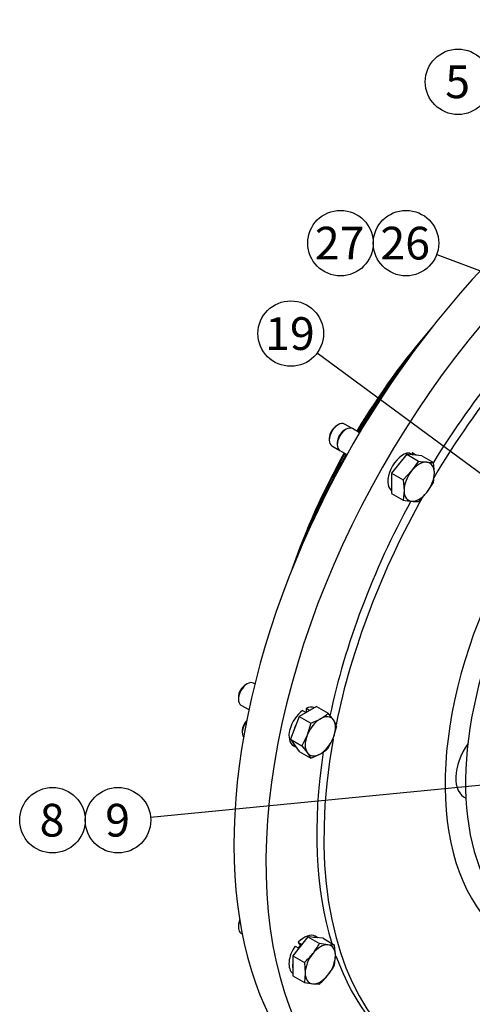
# Model space of a CAD drawing. Units: millimetres. Extents: x 0 to 410, y 0 to 287.
# Drawn here: x 89 to 125, y 56 to 135 of the extents above; entities that cross this region are included whole.
import ezdxf
from ezdxf.enums import TextEntityAlignment as Align
from ezdxf.lldxf.tags import DXFTag

# ---------------------------------------------------------------- set-up
doc = ezdxf.new("R2010")
doc.units = ezdxf.units.MM
for name, color, linetype in [('14910012', 7, 'Continuous'), ('17410022', 7, 'Continuous'), ('DIAMETROM10_DIN1', 7, 'Continuous'), ('DIN-931_M10_X_45', 7, 'Continuous'), ('DIN-933_M10_X_35', 7, 'Continuous'), ('ESQUEMA_TM345A', 7, 'Continuous'), ('Predeterminado', 7, 'Continuous')]:
    doc.layers.add(name, color=color, linetype=linetype)
doc.styles.add('SEACAD_Arial', font='arial.ttf')
tags = doc.linetypes.add('HIDDEN2', pattern=[4.7625, 3.175, -1.5875]).pattern_tags.tags
tags[6:7] = [DXFTag(74, 4), DXFTag(75, 0), DXFTag(340, '0'), DXFTag(46, 0.0), DXFTag(50, 0.0), DXFTag(44, 0.0), DXFTag(45, 0.0)]
tags[4:5] = [DXFTag(74, 4), DXFTag(75, 0), DXFTag(340, '0'), DXFTag(46, 0.0), DXFTag(50, 0.0), DXFTag(44, 0.0), DXFTag(45, 0.0)]

# ---------------------------------------------------------------- blocks, each defined once
blk = doc.blocks.new('SEANNOT_GROUP6')
at = {"layer": 'Predeterminado', "linetype": 'Continuous'}
blk.add_hatch(color=7, dxfattribs=at).paths.add_polyline_path([(133.161, 123.534), (135.113, 122.735), (133.526, 124.124)])
at = {"layer": 'Predeterminado', "color": 7, "linetype": 'Continuous'}
blk.add_lwpolyline([(126.267, 128.204), (135.113, 122.735)], dxfattribs=at)
blk.add_circle((124.056, 129.571), 2.6, dxfattribs=at)
at = {"layer": 'Predeterminado', "color": 7, "linetype": 'Continuous', "style": 'SEACAD_Arial'}
blk.add_text('5', height=2.6, dxfattribs=at).set_placement((123.039, 130.871), align=Align.TOP_LEFT)
blk = doc.blocks.new('SEANNOT_GROUP31')
at = {"layer": 'Predeterminado', "linetype": 'Continuous'}
blk.add_hatch(color=7, dxfattribs=at).paths.add_polyline_path([(146.825, 60.494), (148.103, 62.171), (146.35, 61)])
at = {"layer": 'Predeterminado', "color": 7, "linetype": 'Continuous'}
blk.add_lwpolyline([(121.528, 37.206), (148.103, 62.171)], dxfattribs=at)
blk.add_circle((119.633, 35.426), 2.6, dxfattribs=at)
at = {"layer": 'Predeterminado', "color": 7, "linetype": 'Continuous', "style": 'SEACAD_Arial'}
blk.add_text('33', height=2.6, dxfattribs=at).set_placement((117.598, 36.726), align=Align.TOP_LEFT)
blk = doc.blocks.new('SEANNOT_GROUP33')
at = {"layer": 'Predeterminado', "linetype": 'Continuous'}
blk.add_hatch(color=7, dxfattribs=at).paths.add_polyline_path([(125.842, 73.384), (127.878, 73.931), (125.774, 74.074)])
at = {"layer": 'Predeterminado', "color": 7, "linetype": 'Continuous'}
blk.add_lwpolyline([(99.662, 71.178), (127.878, 73.931)], dxfattribs=at)
blk.add_circle((97.075, 70.925), 2.6, dxfattribs=at)
at = {"layer": 'Predeterminado', "color": 7, "linetype": 'Continuous', "style": 'SEACAD_Arial'}
blk.add_text('9', height=2.6, dxfattribs=at).set_placement((96.057, 72.225), align=Align.TOP_LEFT)
blk = doc.blocks.new('SEANNOT_GROUP34')
at = {"layer": 'Predeterminado', "color": 7, "linetype": 'Continuous'}
blk.add_circle((91.875, 70.925), 2.6, dxfattribs=at)
at = {"layer": 'Predeterminado', "color": 7, "linetype": 'Continuous', "style": 'SEACAD_Arial'}
blk.add_text('8', height=2.6, dxfattribs=at).set_placement((90.857, 72.225), align=Align.TOP_LEFT)
blk = doc.blocks.new('SEANNOT_GROUP44')
at = {"layer": 'Predeterminado', "linetype": 'Continuous'}
blk.add_hatch(color=7, dxfattribs=at).paths.add_polyline_path([(135.829, 110.431), (137.899, 110.026), (136.073, 111.08)])
at = {"layer": 'Predeterminado', "color": 7, "linetype": 'Continuous'}
blk.add_lwpolyline([(122.364, 115.848), (137.899, 110.026)], dxfattribs=at)
blk.add_circle((119.929, 116.76), 2.6, dxfattribs=at)
at = {"layer": 'Predeterminado', "color": 7, "linetype": 'Continuous', "style": 'SEACAD_Arial'}
blk.add_text('26', height=2.6, dxfattribs=at).set_placement((117.895, 118.06), align=Align.TOP_LEFT)
blk = doc.blocks.new('SEANNOT_GROUP45')
at = {"layer": 'Predeterminado', "color": 7, "linetype": 'Continuous'}
blk.add_circle((114.729, 116.76), 2.6, dxfattribs=at)
at = {"layer": 'Predeterminado', "color": 7, "linetype": 'Continuous', "style": 'SEACAD_Arial'}
blk.add_text('27', height=2.6, dxfattribs=at).set_placement((112.695, 118.06), align=Align.TOP_LEFT)
blk = doc.blocks.new('SEANNOT_GROUP50')
at = {"layer": 'Predeterminado', "linetype": 'Continuous'}
blk.add_hatch(color=7, dxfattribs=at).paths.add_polyline_path([(127.304, 96.973), (129.184, 96.018), (127.715, 97.531)])
at = {"layer": 'Predeterminado', "color": 7, "linetype": 'Continuous'}
blk.add_lwpolyline([(112.876, 108.033), (129.184, 96.018)], dxfattribs=at)
blk.add_circle((110.783, 109.575), 2.6, dxfattribs=at)
at = {"layer": 'Predeterminado', "color": 7, "linetype": 'Continuous', "style": 'SEACAD_Arial'}
blk.add_text('19', height=2.6, dxfattribs=at).set_placement((108.748, 110.875), align=Align.TOP_LEFT)
blk = doc.blocks.new('SE2')
at = {"layer": '14910012', "color": 7, "linetype": 'Continuous'}
for centre, major_axis, start_param, end_param in [((138.586, 87.642), (22.85, 39.577), 0, 3.141593), ((141.131, 86.173), (22.85, 39.577), 0, 3.693913), ((141.131, 86.173), (20, 34.641), 1.060601, 1.523376), ((141.697, 85.846), (20, 34.641), 1.043787, 1.549711), ((141.131, 86.173), (20, 34.641), 1.612188, 2.084069), ((141.697, 85.846), (20, 34.641), 1.591637, 2.09488), ((142.828, 85.193), (14, 24.249), 1.660825, 2.989767), ((141.697, 85.846), (20, 34.641), 2.1269, 3.670875), ((126.211, 75.599), (1.65, 2.858), 1.4166, 3.214201), ((141.131, 86.173), (20, 34.641), 2.164504, 2.647804), ((111.857, 60.214), (0.625, 1.083), 1.148306, 1.370284), ((141.131, 86.173), (20, 34.641), 2.685282, 3.141593)]:
    blk.add_ellipse(centre, major_axis=major_axis, ratio=0.57735, start_param=start_param, end_param=end_param, dxfattribs=at)
at = {"layer": '17410022', "color": 7, "linetype": 'Continuous'}
for centre, major_axis, start_param, end_param in [((132.985, 90.873), (17.471, 30.261), 1.248061, 1.542113), ((133.197, 90.751), (-17.621, -30.52), 4.435341, 4.68395), ((134.117, 90.22), (18.45, 31.956), 1.37663, 1.543635), ((134.187, 90.179), (-18.5, -32.043), 4.549624, 4.685301), ((132.985, 90.873), (17.471, 30.261), 1.599358, 1.89391), ((133.197, 90.751), (-17.621, -30.52), 4.740708, 4.989831), ((134.117, 90.22), (18.45, 31.956), 1.597842, 1.765438), ((134.187, 90.179), (-18.5, -32.043), 4.739362, 4.875636)]:
    blk.add_ellipse(centre, major_axis=major_axis, ratio=0.57735, start_param=start_param, end_param=end_param, dxfattribs=at)
at = {"layer": 'DIAMETROM10_DIN1', "color": 7, "linetype": 'Continuous'}
for p, q in [((120.183, 100.113), (120.466, 99.949)), ((120.428, 100.091), (120.39, 99.993)), ((120.71, 99.928), (120.428, 100.091)), ((120.466, 99.949), (120.463, 99.942)), ((120.769, 99.914), (120.561, 100.035)), ((120.708, 99.92), (120.71, 99.928)), ((111.999, 79.805), (111.999, 79.479)), ((112.282, 79.642), (111.999, 79.805)), ((111.716, 79.642), (111.999, 79.479)), ((111.999, 79.479), (111.999, 79.472)), ((112.282, 79.635), (112.282, 79.642)), ((110.997, 76.839), (111.206, 76.719)), ((111.376, 61.225), (111.572, 60.946)), ((111.659, 61.062), (111.376, 61.225)), ((111.662, 61.058), (111.659, 61.062)), ((112.926, 61.583), (112.717, 61.703)), ((111.131, 60.921), (111.414, 60.757)), ((111.414, 60.757), (111.417, 60.753))]:
    blk.add_line(p, q, dxfattribs=at)
for centre, start_param, end_param in [((119.701, 98.545), 0.378342, 3.070095), ((119.984, 98.382), 1.15635, 1.461644), ((119.984, 98.382), 0.378342, 0.414446), ((119.701, 98.545), 0, 0.145257), ((119.984, 98.382), 0.109153, 0.145257), ((119.984, 98.382), 2.203548, 2.508841), ((111.857, 78.329), 0.071498, 0.668855), ((111.857, 78.329), 0.901941, 3.141593), ((112.14, 78.165), 0.901941, 0.938045), ((112.14, 78.165), 0.632751, 0.668855), ((112.14, 78.165), 1.679949, 1.985242), ((112.14, 78.165), 2.727147, 3.03244), ((111.857, 60.214), 0, 1.192454), ((112.14, 60.051), 1.15635, 1.192454), ((112.14, 60.051), 0.109153, 0.414446), ((111.857, 60.214), 1.42554, 3.070095), ((112.14, 60.051), 1.42554, 1.461644), ((112.14, 60.051), 2.203548, 2.508841)]:
    blk.add_ellipse(centre, major_axis=(0.86, 1.49), ratio=0.57735, start_param=start_param, end_param=end_param, dxfattribs=at)
at = {"layer": 'DIN-931_M10_X_45', "color": 7, "linetype": 'Continuous'}
for p, q in [((114.549, 102.336), (114.408, 102.255)), ((115.676, 102.024), (115.049, 102.386)), ((113.842, 101.275), (113.842, 101.111)), ((114.049, 100.654), (114.676, 100.292)), ((106.938, 78.041), (106.938, 77.878))]:
    blk.add_line(p, q, dxfattribs=at)
for centre, major_axis, start_param, end_param in [((114.549, 101.52), (-0.5, -0.866), 3.141593, 6.283185), ((114.408, 101.601), (0.4, 0.693), 0.785398, 2.356194), ((107.645, 78.286), (-0.5, -0.866), 4.488506, 6.039509), ((107.503, 78.368), (0.4, 0.693), 1.182115, 2.356194)]:
    blk.add_ellipse(centre, major_axis=major_axis, ratio=0.57735, start_param=start_param, end_param=end_param, dxfattribs=at)
at = {"layer": 'DIN-933_M10_X_35', "color": 7, "linetype": 'Continuous'}
for p, q in [((115.176, 101.974), (115.034, 101.893)), ((116.241, 101.698), (115.676, 102.024)), ((114.469, 100.913), (114.469, 100.75)), ((114.676, 100.292), (115.241, 99.966)), ((119.984, 99.985), (118.782, 98.489)), ((121.186, 99.877), (119.984, 99.985)), ((119.984, 99.985), (120.906, 99.452)), ((120.906, 99.452), (120.373, 98.665)), ((121.186, 99.877), (122.108, 99.345)), ((122.176, 98.504), (122.108, 99.345)), ((120.373, 98.665), (119.704, 97.957)), ((118.782, 98.489), (118.782, 96.886)), ((118.782, 98.489), (119.704, 97.957)), ((119.704, 97.957), (119.772, 97.116)), ((122.108, 97.742), (122.176, 98.504)), ((119.772, 97.116), (119.704, 96.354)), ((121.575, 96.955), (122.108, 97.742)), ((118.782, 96.886), (119.704, 96.354)), ((120.906, 96.247), (121.575, 96.955)), ((107.332, 81.758), (107.19, 81.676)), ((107.931, 81.75), (107.832, 81.807)), ((106.625, 80.696), (106.625, 80.533)), ((106.832, 80.075), (107.462, 79.711)), ((112.834, 79.954), (111.446, 79.153)), ((112.834, 79.954), (113.756, 79.422)), ((111.446, 79.153), (110.752, 77.364)), ((111.446, 79.153), (112.368, 78.62)), ((114.171, 78.889), (113.756, 79.422)), ((112.368, 78.62), (112.089, 77.687)), ((114.45, 78.434), (114.171, 78.889)), ((114.171, 77.501), (114.45, 78.434)), ((112.089, 77.687), (111.674, 76.831)), ((113.756, 76.645), (114.171, 77.501)), ((110.752, 77.364), (111.446, 76.377)), ((110.752, 77.364), (111.674, 76.831)), ((111.674, 76.831), (112.089, 76.299)), ((111.446, 76.377), (112.368, 75.844)), ((112.089, 76.299), (112.368, 75.844)), ((106.625, 62.582), (106.625, 62.418)), ((106.832, 61.961), (106.922, 61.909)), ((112.14, 61.653), (110.938, 60.158)), ((113.342, 61.546), (112.14, 61.653)), ((112.14, 61.653), (113.062, 61.121)), ((113.731, 61.028), (113.062, 61.121)), ((113.342, 61.546), (114.264, 61.013)), ((114.264, 61.013), (113.731, 61.028)), ((114.332, 60.173), (114.264, 61.013)), ((110.938, 60.158), (110.938, 58.555)), ((110.938, 60.158), (111.86, 59.625)), ((111.86, 59.625), (111.928, 58.785)), ((114.264, 59.411), (114.332, 60.173)), ((111.928, 58.785), (111.86, 58.023)), ((110.938, 58.555), (111.86, 58.023)), ((111.86, 58.023), (112.529, 57.93)), ((112.529, 57.93), (113.062, 57.915))]:
    blk.add_line(p, q, dxfattribs=at)
for centre, radius, start, end in [((122.365, 107.513), 8.191, 259.74093, 264.46456), ((121.952, 103.383), 4.041, 264.64591, 272.21701), ((121.163, 104.414), 8.191, 259.74093, 264.46456), ((120.75, 100.284), 4.041, 264.64591, 272.21701), ((110.934, 82.775), 4.383, 300.06496, 310.08292), ((110.244, 84.078), 5.857, 291.26806, 299.52346), ((110.934, 79.999), 4.383, 300.06496, 310.08292), ((110.244, 81.302), 5.857, 291.26806, 299.52346), ((107.723, 64.166), 6.147, 321.43245, 330.30127), ((107.393, 64.511), 6.62, 312.43892, 320.87982), ((108.925, 62.456), 6.147, 321.43245, 330.30127), ((108.595, 62.801), 6.62, 312.43892, 320.87982)]:
    blk.add_arc(centre, radius, start, end, dxfattribs=at)
for centre, major_axis, start_param, end_param in [((115.176, 101.158), (-0.5, -0.866), 3.141593, 6.283185), ((115.034, 101.24), (0.4, 0.693), 0.785398, 2.356194), ((120.974, 97.81), (0.85, 1.472), 0.261799, 1.308997), ((120.974, 97.81), (-0.85, -1.472), 2.356194, 3.403392), ((120.974, 97.81), (-0.85, -1.472), 4.45059, 5.497787), ((120.974, 97.81), (0.85, 1.472), 4.45059, 5.497787), ((120.974, 97.81), (0.85, 1.472), 2.356194, 3.403392), ((120.974, 97.81), (-0.85, -1.472), 0.261799, 1.308997), ((107.332, 80.941), (-0.5, -0.866), 3.141593, 6.283185), ((107.19, 81.023), (0.4, 0.693), 0.785398, 2.356194), ((113.13, 77.594), (-0.85, -1.472), 2.879793, 3.926991), ((113.13, 77.594), (-0.85, -1.472), 3.926991, 4.974188), ((113.13, 77.594), (0.85, 1.472), 4.974188, 6.021386), ((113.13, 77.594), (-0.85, -1.472), 4.974188, 6.021386), ((113.13, 77.594), (0.85, 1.472), 3.926991, 4.974188), ((113.13, 77.594), (0.85, 1.472), 2.879793, 3.926991), ((107.332, 62.827), (-0.5, -0.866), 4.921974, 6.283185), ((107.19, 62.908), (0.4, 0.693), 1.750521, 2.356194), ((113.13, 59.479), (0.85, 1.472), 0.261799, 1.308997), ((113.13, 59.479), (-0.85, -1.472), 2.356194, 3.403392), ((113.13, 59.479), (-0.85, -1.472), 4.45059, 5.497787), ((113.13, 59.479), (0.85, 1.472), 4.45059, 5.497787), ((113.13, 59.479), (0.85, 1.472), 2.356194, 3.403392), ((113.13, 59.479), (-0.85, -1.472), 0.261799, 1.308997)]:
    blk.add_ellipse(centre, major_axis=major_axis, ratio=0.57735, start_param=start_param, end_param=end_param, dxfattribs=at)
at = {"layer": 'ESQUEMA_TM345A', "color": 7, "linetype": 'HIDDEN2'}
blk.add_ellipse((143.535, 84.784), major_axis=(13.35, 23.123), ratio=0.57735, start_param=1.697825, end_param=2.845605, dxfattribs=at)

msp = doc.modelspace()

# ---------------------------------------------------------------- block references
at = {"layer": 'Predeterminado'}
for name in ['SE2', 'SEANNOT_GROUP6', 'SEANNOT_GROUP45', 'SEANNOT_GROUP44', 'SEANNOT_GROUP50', 'SEANNOT_GROUP34', 'SEANNOT_GROUP33', 'SEANNOT_GROUP31']:
    msp.add_blockref(name, (0, 0), dxfattribs=at)

doc.saveas('drawing.dxf')
